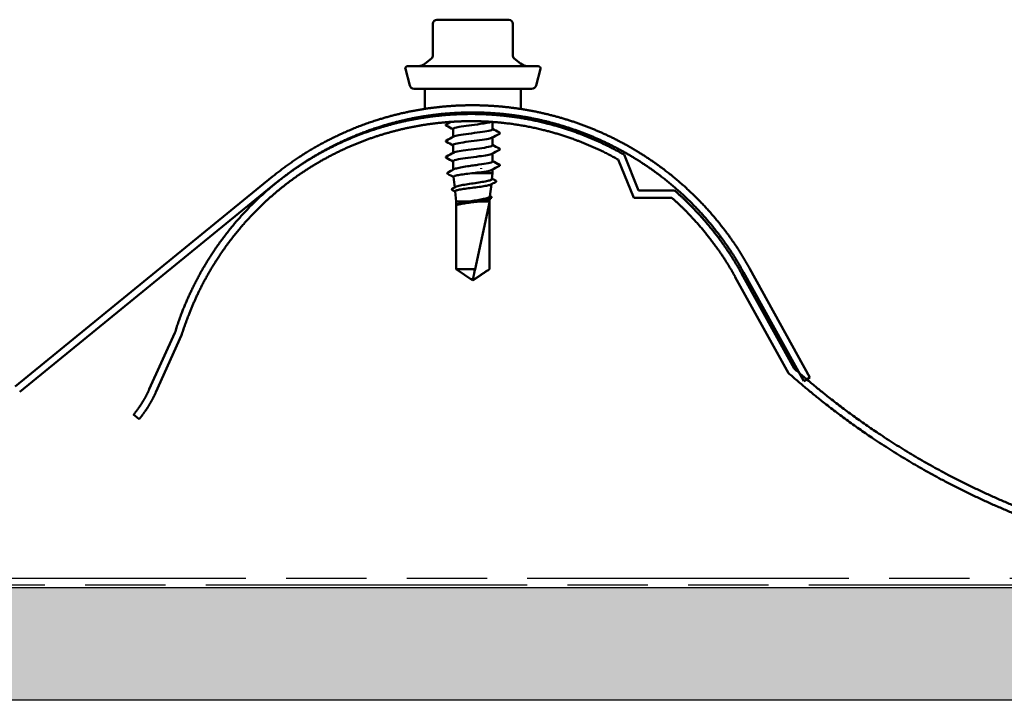
# Model space of a CAD drawing. Units: inches. Extents: x 1.2 to 66.8, y 1.2 to 42.8.
# Drawn here: x 11 to 15.4, y 9.2 to 12.2 of the extents above; entities that cross this region are included whole.
import ezdxf

# ---------------------------------------------------------------- set-up
doc = ezdxf.new("R2010")
doc.units = ezdxf.units.IN
doc.header["$LTSCALE"] = 4
doc.header["$MEASUREMENT"] = 0
doc.linetypes.add('DOUBLE_DASH_CHAIN', pattern=[1.2403, 0.6614, -0.0827, 0.1654, -0.0827, 0.1654, -0.0827])
for name, color, linetype, lineweight in [('Hatch (ANSI)', 7, 'Continuous', 18), ('Sketch Geometry (ANSI)', 7, 'Continuous', 25), ('Visible (ANSI)', 7, 'Continuous', 50)]:
    doc.layers.add(name, color=color, linetype=linetype, lineweight=lineweight)

msp = doc.modelspace()

# ---------------------------------------------------------------- hatches: boundary and pattern name
at = {"layer": 'Hatch (ANSI)', "true_color": 0x804000}
h = msp.add_hatch(dxfattribs=at)
h.set_pattern_fill('INSUL', color=36, scale=2.25, style=0, pattern_type=2)
h.paths.add_polyline_path([(64.13397, 9.68598), (64.13397, 9.18598), (2.58838, 9.18598), (2.58838, 9.68598)])

# ---------------------------------------------------------------- linework, layer by layer
at = {"layer": 'Sketch Geometry (ANSI)', "color": 30, "linetype": 'DOUBLE_DASH_CHAIN', "ltscale": 0.539365, "true_color": 0xff8000}
for p, q in [((2.58838, 9.72798), (64.13397, 9.72798)), ((64.13397, 9.69598), (2.58838, 9.69598))]:
    msp.add_line(p, q, dxfattribs=at)
at = {"layer": 'Sketch Geometry (ANSI)', "color": 36, "true_color": 0x804000}
for p, q in [((2.58838, 9.68598), (64.13397, 9.68598)), ((64.13397, 9.18598), (2.58838, 9.18598))]:
    msp.add_line(p, q, dxfattribs=at)
at = {"layer": 'Visible (ANSI)'}
for p, q in [((12.97065, 12.20413), (12.89098, 12.20413)), ((13.13, 12.20413), (12.97065, 12.20413)), ((13.20968, 12.20413), (13.13, 12.20413)), ((12.87298, 12.18613), (12.87298, 12.04651)), ((13.22768, 12.18613), (13.22768, 12.04651)), ((12.86655, 12.03272), (12.83927, 12.00983)), ((13.23411, 12.03272), (13.26139, 12.00983)), ((12.77012, 11.91295), (12.75067, 11.98554)), ((12.76033, 11.99813), (13.34033, 11.99813)), ((13.33054, 11.91295), (13.34999, 11.98554)), ((12.78944, 11.89813), (13.31122, 11.89813)), ((12.83783, 11.89813), (12.83783, 11.80887)), ((13.26283, 11.89813), (13.26283, 11.80832)), ((12.96283, 11.79013), (12.96283, 11.78373)), ((12.96283, 11.71956), (12.96283, 11.68452)), ((13.13783, 11.75076), (13.13783, 11.71884)), ((13.13783, 11.68246), (13.13783, 11.64742)), ((12.96283, 11.64813), (12.96283, 11.61309)), ((13.13783, 11.61103), (13.13783, 11.57599)), ((12.96283, 11.5767), (12.96283, 11.5389)), ((13.13783, 11.5396), (13.13783, 11.52313)), ((12.96983, 11.46061), (12.96457, 11.50756)), ((13.04552, 11.52313), (13.13783, 11.52313)), ((13.13496, 11.49753), (13.13783, 11.52313)), ((13.12627, 11.41997), (13.13234, 11.47415)), ((12.97683, 11.39813), (12.9718, 11.44302)), ((13.12383, 11.39813), (13.1251, 11.4095)), ((12.97683, 11.39813), (13.03582, 11.39813)), ((12.97683, 11.39813), (12.97683, 11.09771)), ((13.12366, 11.39313), (13.06025, 11.09771)), ((13.07499, 11.39813), (13.12383, 11.39813)), ((13.12366, 11.39313), (13.12366, 11.09771)), ((13.12383, 11.39813), (13.12383, 11.09771)), ((12.97683, 11.09771), (13.06025, 11.09771)), ((13.05033, 11.04813), (12.97683, 11.09771)), ((13.05033, 11.04813), (13.12383, 11.09771)), ((13.12366, 11.09771), (13.12383, 11.09771))]:
    msp.add_line(p, q, dxfattribs=at)
at = {"layer": 'Visible (ANSI)', "color": 5, "true_color": 0x0000ff}
for p, q in [((13.76444, 11.41459), (13.69569, 11.58367)), ((13.72104, 11.60601), (13.78594, 11.44653)), ((13.93348, 11.41459), (13.76444, 11.41459)), ((13.78594, 11.44653), (13.94556, 11.44653)), ((14.4512, 10.63693), (14.215, 11.06312)), ((14.24296, 11.07856), (14.47642, 10.65729)), ((11.61439, 10.56498), (11.72839, 10.8162)), ((11.7575, 10.80485), (11.64349, 10.55188)), ((11.56943, 10.43271), (11.5448, 10.45301))]:
    msp.add_line(p, q, dxfattribs=at)
at = {"layer": 'Visible (ANSI)', "color": 8, "true_color": 0x808080}
for p, q in [((11.01912, 10.57796), (12.16098, 11.50855)), ((12.18112, 11.48381), (11.03926, 10.55322)), ((14.27939, 11.09966), (14.54644, 10.61735)), ((14.51857, 10.60187), (14.25131, 11.08411)), ((14.54644, 10.61735), (14.51857, 10.60187))]:
    msp.add_line(p, q, dxfattribs=at)
at = {"layer": 'Visible (ANSI)'}
for centre, radius, start, end in [((12.89098, 12.18613), 0.018, 90, 180), ((13.20968, 12.18613), 0.018, 0, 90), ((12.85498, 12.04651), 0.018, 310, 0), ((13.24568, 12.04651), 0.018, 180, 230), ((12.76033, 11.98813), 0.01, 90, 195), ((12.80713, 12.04813), 0.05, 270, 310), ((13.29353, 12.04813), 0.05, 230, 270), ((13.34033, 11.98813), 0.01, 345, 90), ((12.78944, 11.91813), 0.02, 195, 270), ((13.31122, 11.91813), 0.02, 270, 345)]:
    msp.add_arc(centre, radius, start, end, dxfattribs=at)
msp.add_ellipse((13.0871, 11.5442), major_axis=(0, -0.001), ratio=0.309017, start_param=0.4793439, end_param=2.6622487, dxfattribs=at)
at = {"layer": 'Visible (ANSI)', "color": 8, "true_color": 0x808080}
for points, knots in [([(12.16098, 11.50855), (12.22882, 11.56149), (12.30526, 11.61764), (12.45184, 11.69835), (12.62783, 11.76296), (12.76291, 11.79835), (12.8991, 11.8196), (13.03583, 11.82748), (13.17176, 11.82207), (13.30607, 11.80371), (13.43776, 11.77267), (13.5659, 11.72924), (13.68954, 11.67367), (13.80771, 11.60623), (13.91946, 11.52719), (14.0636, 11.40237), (14.16657, 11.28205), (14.23589, 11.17873), (14.27939, 11.09966)], [-1, -1, -1, -1, -1, -0.8643677, -0.8086695, -0.7523224, -0.6963526, -0.6406644, -0.5851777, -0.5298251, -0.4745489, -0.4192975, -0.3640213, -0.3086687, -0.2531818, -0.1974935, -0.1415235, 0, 0, 0, 0, 0]), ([(14.25131, 11.08411), (14.20898, 11.16149), (14.14118, 11.26242), (14.04057, 11.38002), (13.8997, 11.502), (13.79049, 11.57924), (13.675, 11.64514), (13.55418, 11.69945), (13.42895, 11.7419), (13.30024, 11.77223), (13.16899, 11.79016), (13.03615, 11.79546), (12.90252, 11.78775), (12.76943, 11.76698), (12.63741, 11.7324), (12.46542, 11.66926), (12.32216, 11.59039), (12.24747, 11.5355), (12.18112, 11.48381)], [-1, -1, -1, -1, -1, -0.8584768, -0.8025075, -0.7468198, -0.6913335, -0.6359812, -0.5807053, -0.5254541, -0.4701781, -0.4148254, -0.3593387, -0.3036505, -0.2476806, -0.1913337, -0.1356358, 0, 0, 0, 0, 0])]:
    msp.add_open_spline(points, degree=4, knots=knots, dxfattribs=at)
at = {"layer": 'Visible (ANSI)', "color": 5, "true_color": 0x0000ff}
for points, knots in [([(11.72839, 10.8162), (11.75413, 10.90231), (11.80729, 11.02934), (11.88582, 11.16727), (12.00557, 11.31928), (12.10054, 11.41735), (12.20353, 11.50461), (12.31358, 11.58062), (12.4298, 11.64525), (12.55121, 11.69821), (12.6769, 11.73928), (12.80593, 11.76818), (12.93737, 11.78467), (13.07028, 11.78848), (13.20373, 11.77934), (13.38742, 11.74846), (13.53444, 11.70047), (13.64483, 11.64938), (13.72104, 11.60601)], [-1, -1, -1, -1, -1, -0.8558834, -0.7993936, -0.7436841, -0.6883476, -0.6332894, -0.5784305, -0.5237042, -0.4690536, -0.4144276, -0.3597772, -0.3050513, -0.2501929, -0.1951352, -0.1397991, 0, 0, 0, 0, 0]), ([(13.69569, 11.58367), (13.6209, 11.62542), (13.51266, 11.67444), (13.36867, 11.72013), (13.189, 11.74882), (13.05858, 11.75668), (12.92879, 11.75189), (12.80054, 11.73474), (12.67475, 11.70547), (12.55231, 11.66436), (12.43414, 11.61165), (12.32116, 11.5476), (12.21426, 11.47246), (12.1144, 11.38646), (12.02246, 11.28988), (11.90762, 11.14185), (11.83127, 11.00535), (11.78433, 10.88939), (11.7575, 10.80485)], [-1, -1, -1, -1, -1, -0.859956, -0.8045231, -0.7493693, -0.6944152, -0.6395941, -0.5848488, -0.530128, -0.4753826, -0.4205614, -0.3656072, -0.3104532, -0.2550202, -0.1992133, -0.1429008, 0, 0, 0, 0, 0]), ([(14.215, 11.06312), (14.19782, 11.09406), (14.17226, 11.13649), (14.13678, 11.18935), (14.08947, 11.25104), (14.03961, 11.31068), (13.99577, 11.35685), (13.95993, 11.39107), (13.93348, 11.41459)], [-1, -1, -1, -1, -1, -0.6874499, -0.5624903, -0.4375412, -0.3125774, 0, 0, 0, 0, 0]), ([(13.94556, 11.44653), (13.97357, 11.42205), (14.01152, 11.38641), (14.05791, 11.33819), (14.11062, 11.27578), (14.16059, 11.21116), (14.198, 11.15568), (14.2249, 11.11109), (14.24296, 11.07856)], [-1, -1, -1, -1, -1, -0.6874369, -0.5624835, -0.4375432, -0.3125862, 0, 0, 0, 0, 0]), ([(18.95639, 10.4995), (18.80119, 10.37823), (18.57354, 10.22602), (18.26486, 10.06302), (17.86937, 9.91652), (17.57656, 9.83607), (17.27938, 9.7813), (16.97955, 9.75216), (16.67879, 9.74857), (16.3788, 9.77049), (16.08131, 9.81786), (15.78802, 9.89064), (15.50066, 9.98879), (15.11483, 10.15913), (14.81667, 10.34063), (14.59871, 10.50643), (14.4512, 10.63693)], [-1, -1, -1, -1, -1, -0.8421858, -0.7795717, -0.7172075, -0.6550257, -0.5929677, -0.5309812, -0.4690182, -0.4070317, -0.3449736, -0.2827918, -0.2204275, -0.1578135, 0, 0, 0, 0, 0]), ([(14.47642, 10.65729), (14.62263, 10.52828), (14.8386, 10.36451), (15.13396, 10.18524), (15.51607, 10.0171), (15.80062, 9.92026), (16.091, 9.84851), (16.38552, 9.8019), (16.68248, 9.78045), (16.98019, 9.78423), (17.27696, 9.81327), (17.5711, 9.86765), (17.8609, 9.94742), (18.25232, 10.09258), (18.55781, 10.25397), (18.78313, 10.40464), (18.93674, 10.52467)], [-1, -1, -1, -1, -1, -0.8421853, -0.779572, -0.7172081, -0.6550262, -0.5929679, -0.5309808, -0.4690171, -0.4070299, -0.3449712, -0.2827888, -0.2204243, -0.1578105, 0, 0, 0, 0, 0]), ([(11.5448, 10.45301), (11.55137, 10.46099), (11.56026, 10.47241), (11.5711, 10.48752), (11.5834, 10.50661), (11.59507, 10.52611), (11.60383, 10.54253), (11.61014, 10.55555), (11.61439, 10.56498)], [-1, -1, -1, -1, -1, -0.6874961, -0.5625222, -0.4375501, -0.3125658, 0, 0, 0, 0, 0]), ([(11.64349, 10.55188), (11.63898, 10.54185), (11.63227, 10.52798), (11.62296, 10.51052), (11.61053, 10.48978), (11.59743, 10.46946), (11.58588, 10.45337), (11.57642, 10.44121), (11.56943, 10.43271)], [-1, -1, -1, -1, -1, -0.6874682, -0.5625068, -0.4375525, -0.3125824, 0, 0, 0, 0, 0])]:
    msp.add_open_spline(points, degree=4, knots=knots, dxfattribs=at)
at = {"layer": 'Visible (ANSI)'}
for points in [[(12.96283, 11.7896), (12.96253, 11.78976), (12.96224, 11.78992), (12.96195, 11.79007)], [(13.12352, 11.78368), (13.13221, 11.78575), (13.13686, 11.78782), (13.13739, 11.7899)], [(13.1416, 11.78964), (13.14685, 11.78684), (13.1521, 11.78405), (13.15736, 11.78126)], [(12.93282, 11.74), (12.93986, 11.74372), (12.9469, 11.74745), (12.95393, 11.7512)], [(12.96283, 11.71817), (12.95284, 11.72351), (12.94283, 11.72882), (12.93282, 11.73411)], [(13.13783, 11.72023), (13.14781, 11.71489), (13.15782, 11.70958), (13.16784, 11.70429)], [(12.93282, 11.66858), (12.94371, 11.67433), (12.95459, 11.6801), (12.96544, 11.68591)], [(13.16784, 11.6984), (13.15695, 11.69265), (13.14607, 11.68687), (13.13522, 11.68106)], [(12.96283, 11.64674), (12.95284, 11.65209), (12.94283, 11.65739), (12.93282, 11.66268)], [(13.16784, 11.62697), (13.15695, 11.62122), (13.14607, 11.61545), (13.13522, 11.60963)], [(13.13783, 11.6488), (13.14781, 11.64346), (13.15782, 11.63815), (13.16784, 11.63286)], [(12.93282, 11.59715), (12.94371, 11.6029), (12.95459, 11.60867), (12.96544, 11.61449)], [(12.96283, 11.57531), (12.95284, 11.58066), (12.94283, 11.58596), (12.93282, 11.59126)], [(12.93898, 11.52613), (12.94807, 11.53097), (12.95716, 11.53583), (12.96623, 11.54073)], [(13.16784, 11.55554), (13.15695, 11.54979), (13.14607, 11.54402), (13.13522, 11.5382)], [(13.13783, 11.57737), (13.14781, 11.57203), (13.15782, 11.56672), (13.16784, 11.56143)], [(12.96469, 11.50646), (12.95616, 11.511), (12.9476, 11.51552), (12.93905, 11.52003)], [(13.07737, 11.5267), (13.0671, 11.52551), (13.0563, 11.52432), (13.04552, 11.52313)], [(13.13516, 11.4993), (13.14052, 11.4964), (13.14589, 11.49352), (13.15126, 11.49064)], [(12.95984, 11.45521), (12.96432, 11.45762), (12.9688, 11.46004), (12.97327, 11.46248)], [(12.97193, 11.44183), (12.96795, 11.44395), (12.96396, 11.44608), (12.95997, 11.44819)], [(13.15117, 11.48413), (13.14417, 11.48043), (13.13717, 11.47672), (13.13018, 11.47299)], [(13.13016, 11.4122), (13.12768, 11.41088), (13.12521, 11.40956), (13.12274, 11.40824)], [(13.12649, 11.42193), (13.12777, 11.42123), (13.12905, 11.42053), (13.13033, 11.41984)]]:
    msp.add_open_spline(points, degree=3, dxfattribs=at)
for points, knots in [([(12.93282, 11.73411), (12.93143, 11.73485), (12.93039, 11.73569), (12.93027, 11.73831), (12.93136, 11.73923), (12.93282, 11.74)], [0, 0, 0, 0, 0.05425934, 0.05425934, 0.11103282, 0.11103282, 0.11103282, 0.11103282]), ([(13.13193, 11.75115), (13.1231, 11.748), (13.10501, 11.74484), (13.08242, 11.74168), (13.0513, 11.73734), (13.01331, 11.73299), (12.98933, 11.72865), (12.97261, 11.72562), (12.96333, 11.72259), (12.9631, 11.71956)], [12.9289313, 12.9289313, 12.9289313, 12.9289313, 13.7616944, 13.7616944, 13.7616944, 14.9085022, 14.9085022, 14.9085022, 15.7079633, 15.7079633, 15.7079633, 15.7079633]), ([(12.96581, 11.68591), (12.96962, 11.68797), (12.97735, 11.69002), (12.98853, 11.69207), (13.01222, 11.69642), (13.0501, 11.70076), (13.08137, 11.70511), (13.11264, 11.70946), (13.13561, 11.7138), (13.13766, 11.71815), (13.13777, 11.71838), (13.13782, 11.71861), (13.13781, 11.71884)], [-21.7462096, -21.7462096, -21.7462096, -21.7462096, -21.204485, -21.204485, -21.204485, -20.0576771, -20.0576771, -20.0576771, -18.9108692, -18.9108692, -18.9108692, -18.8495559, -18.8495559, -18.8495559, -18.8495559]), ([(12.93282, 11.66268), (12.93143, 11.66342), (12.93039, 11.66426), (12.93027, 11.66688), (12.93136, 11.6678), (12.93282, 11.66858)], [0, 0, 0, 0, 0.05425934, 0.05425934, 0.11103282, 0.11103282, 0.11103282, 0.11103282]), ([(13.1349, 11.68106), (13.13216, 11.67954), (13.12723, 11.67802), (13.12019, 11.6765), (13.10005, 11.67215), (13.06367, 11.66781), (13.03105, 11.66346), (12.99842, 11.65912), (12.97131, 11.65477), (12.9646, 11.65042), (12.96342, 11.64966), (12.96289, 11.64889), (12.96295, 11.64813)], [19.0944949, 19.0944949, 19.0944949, 19.0944949, 19.4957337, 19.4957337, 19.4957337, 20.6425415, 20.6425415, 20.6425415, 21.7893494, 21.7893494, 21.7893494, 21.9911486, 21.9911486, 21.9911486, 21.9911486]), ([(13.16784, 11.70429), (13.16923, 11.70355), (13.17027, 11.70271), (13.17038, 11.7001), (13.1693, 11.69917), (13.16784, 11.6984)], [0, 0, 0, 0, 0.05425934, 0.05425934, 0.11103282, 0.11103282, 0.11103282, 0.11103282]), ([(12.96545, 11.61449), (12.97329, 11.61862), (12.99901, 11.62275), (13.02996, 11.62689), (13.06248, 11.63123), (13.09903, 11.63558), (13.11951, 11.63992), (13.13128, 11.64242), (13.13738, 11.64492), (13.13746, 11.64742)], [-28.0293949, -28.0293949, -28.0293949, -28.0293949, -26.9385243, -26.9385243, -26.9385243, -25.7917164, -25.7917164, -25.7917164, -25.1327412, -25.1327412, -25.1327412, -25.1327412]), ([(13.16784, 11.63286), (13.16923, 11.63212), (13.17027, 11.63128), (13.17038, 11.62867), (13.1693, 11.62774), (13.16784, 11.62697)], [0, 0, 0, 0, 0.05425934, 0.05425934, 0.11103282, 0.11103282, 0.11103282, 0.11103282]), ([(12.93282, 11.59126), (12.93143, 11.59199), (12.93039, 11.59283), (12.93027, 11.59545), (12.93136, 11.59638), (12.93282, 11.59715)], [0, 0, 0, 0, 0.05425934, 0.05425934, 0.11103282, 0.11103282, 0.11103282, 0.11103282]), ([(13.13515, 11.60963), (13.12784, 11.60585), (13.10602, 11.60206), (13.07843, 11.59828), (13.04675, 11.59393), (13.00918, 11.58958), (12.98636, 11.58524), (12.97142, 11.58239), (12.96332, 11.57955), (12.96314, 11.5767)], [25.3776802, 25.3776802, 25.3776802, 25.3776802, 26.3765808, 26.3765808, 26.3765808, 27.5233887, 27.5233887, 27.5233887, 28.2743339, 28.2743339, 28.2743339, 28.2743339]), ([(12.96623, 11.54073), (12.96806, 11.54172), (12.97061, 11.54271), (12.97943, 11.54542), (12.98696, 11.54713), (13.00502, 11.55057), (13.01538, 11.55227), (13.03476, 11.55528), (13.04336, 11.55656), (13.06061, 11.55913), (13.06916, 11.56041), (13.07737, 11.5617)], [0.30377569, 0.30377569, 0.30377569, 0.30377569, 0.35504739, 0.35504739, 0.44380924, 0.44380924, 0.53257109, 0.53257109, 0.59902856, 0.59902856, 0.66548603, 0.66548603, 0.66548603, 0.66548603]), ([(13.07737, 11.5617), (13.10918, 11.56605), (13.13363, 11.57039), (13.1373, 11.57474), (13.13765, 11.57515), (13.13781, 11.57557), (13.13778, 11.57599)], [-32.6725636, -32.6725636, -32.6725636, -32.6725636, -31.5257557, -31.5257557, -31.5257557, -31.4159265, -31.4159265, -31.4159265, -31.4159265]), ([(13.13487, 11.5382), (13.13177, 11.5365), (13.12595, 11.53479), (13.11755, 11.53309), (13.10706, 11.53096), (13.09295, 11.52883), (13.07737, 11.5267)], [31.6608655, 31.6608655, 31.6608655, 31.6608655, 32.1106202, 32.1106202, 32.1106202, 32.6725636, 32.6725636, 32.6725636, 32.6725636]), ([(13.16784, 11.56143), (13.16923, 11.5607), (13.17027, 11.55985), (13.17038, 11.55724), (13.1693, 11.55631), (13.16784, 11.55554)], [0, 0, 0, 0, 0.05425934, 0.05425934, 0.11103282, 0.11103282, 0.11103282, 0.11103282]), ([(12.93905, 11.52003), (12.93758, 11.5208), (12.93651, 11.52166), (12.93634, 11.52434), (12.93746, 11.52532), (12.93898, 11.52613)], [0, 0, 0, 0, 0.05406021, 0.05406021, 0.11085592, 0.11085592, 0.11085592, 0.11085592]), ([(13.04552, 11.52313), (13.0341, 11.52179), (13.02295, 11.52045), (13.0025, 11.51776), (12.99339, 11.51643), (12.97844, 11.51373), (12.97273, 11.5124), (12.96597, 11.50988), (12.96444, 11.50873), (12.96457, 11.50756)], [0, 0, 0, 0, 0.08779561, 0.08779561, 0.17515939, 0.17515939, 0.26209135, 0.26209135, 0.33706137, 0.33706137, 0.33706137, 0.33706137]), ([(12.97327, 11.46248), (12.9756, 11.46374), (12.97913, 11.465), (12.98974, 11.4679), (12.99743, 11.46951), (13.01536, 11.47276), (13.02545, 11.47437), (13.0467, 11.47762), (13.05767, 11.47923), (13.07902, 11.48248), (13.08918, 11.48408), (13.10734, 11.48733), (13.11513, 11.48894), (13.12724, 11.49219), (13.13143, 11.4938), (13.13439, 11.49613), (13.13488, 11.49683), (13.13496, 11.49753)], [1.03638691, 1.03638691, 1.03638691, 1.03638691, 1.10028171, 1.10028171, 1.18273547, 1.18273547, 1.26570432, 1.26570432, 1.34918826, 1.34918826, 1.43318734, 1.43318734, 1.51770154, 1.51770154, 1.6027309, 1.6027309, 1.6398566, 1.6398566, 1.6398566, 1.6398566]), ([(12.95997, 11.44819), (12.9586, 11.44891), (12.95763, 11.44965), (12.95637, 11.4523), (12.95768, 11.45405), (12.95984, 11.45521)], [0, 0, 0, 0, 0.04207236, 0.04207236, 0.1104138, 0.1104138, 0.1104138, 0.1104138]), ([(13.13018, 11.47299), (13.12878, 11.47225), (13.12676, 11.47151), (13.11945, 11.46941), (13.11291, 11.46808), (13.09693, 11.46538), (13.08766, 11.46405), (13.06762, 11.46135), (13.05705, 11.46002), (13.03601, 11.45732), (13.02575, 11.45599), (13.00692, 11.45329), (12.99852, 11.45195), (12.98472, 11.44926), (12.97944, 11.44792), (12.97311, 11.44538), (12.97167, 11.44421), (12.9718, 11.44302)], [1.06187215, 1.06187215, 1.06187215, 1.06187215, 1.10765736, 1.10765736, 1.18983838, 1.18983838, 1.27158744, 1.27158744, 1.35290453, 1.35290453, 1.43378964, 1.43378964, 1.51424277, 1.51424277, 1.59426391, 1.59426391, 1.66433501, 1.66433501, 1.66433501, 1.66433501]), ([(13.15126, 11.49064), (13.15265, 11.4899), (13.15366, 11.48912), (13.15429, 11.48639), (13.15302, 11.48511), (13.15117, 11.48413)], [0, 0, 0, 0, 0.04804347, 0.04804347, 0.11068661, 0.11068661, 0.11068661, 0.11068661]), ([(13.03582, 11.39813), (13.04533, 11.39976), (13.05516, 11.40138), (13.07441, 11.40464), (13.08362, 11.40625), (13.10018, 11.40951), (13.10734, 11.41112), (13.1186, 11.41438), (13.12257, 11.41599), (13.12564, 11.4184), (13.12619, 11.41919), (13.12627, 11.41997)], [0, 0, 0, 0, 0.07524523, 0.07524523, 0.15100513, 0.15100513, 0.22727974, 0.22727974, 0.30406912, 0.30406912, 0.34144261, 0.34144261, 0.34144261, 0.34144261]), ([(13.12274, 11.40824), (13.12149, 11.40757), (13.11978, 11.4069), (13.11332, 11.40488), (13.10735, 11.40354), (13.09271, 11.40083), (13.08421, 11.39949), (13.07499, 11.39813)], [2.33292077, 2.33292077, 2.33292077, 2.33292077, 2.37071483, 2.37071483, 2.44598381, 2.44598381, 2.52114888, 2.52114888, 2.52114888, 2.52114888]), ([(13.13033, 11.41984), (13.13166, 11.41912), (13.13263, 11.41838), (13.13417, 11.4156), (13.13274, 11.41358), (13.13016, 11.4122)], [0, 0, 0, 0, 0.03812934, 0.03812934, 0.11006019, 0.11006019, 0.11006019, 0.11006019]), ([(12.98133, 11.38303), (12.98004, 11.38254), (12.97926, 11.38219), (12.97855, 11.38194), (12.97838, 11.38189), (12.97822, 11.3819), (12.97818, 11.3819), (12.97813, 11.38194), (12.97812, 11.38196), (12.97811, 11.38199), (12.97811, 11.382), (12.97811, 11.38201), (12.9781, 11.38202), (12.9781, 11.38203), (12.9781, 11.38203), (12.9781, 11.38205), (12.9781, 11.38205), (12.97811, 11.38207), (12.97811, 11.38208), (12.97811, 11.3821), (12.97811, 11.38212), (12.97813, 11.38218), (12.97815, 11.38223), (12.97825, 11.38244), (12.9784, 11.38266), (12.97909, 11.3834), (12.97991, 11.38407), (12.98133, 11.3848)], [0, 0, 0, 0, 0.02878144, 0.02878144, 0.04309826, 0.04309826, 0.04820277, 0.04820277, 0.0503506, 0.0503506, 0.05092736, 0.05092736, 0.05127536, 0.05127536, 0.05156385, 0.05156385, 0.05187831, 0.05187831, 0.05238665, 0.05238665, 0.0535219, 0.0535219, 0.05712507, 0.05712507, 0.07373524, 0.07373524, 0.10812795, 0.10812795, 0.10812795, 0.10812795]), ([(12.98133, 11.3848), (12.98468, 11.38653), (12.98981, 11.38824), (13.00163, 11.39133), (13.00769, 11.39269), (13.02107, 11.39541), (13.0283, 11.39677), (13.03582, 11.39813)], [0, 0, 0, 0, 0.07524033, 0.07524033, 0.13458912, 0.13458912, 0.19393791, 0.19393791, 0.19393791, 0.19393791]), ([(13.07499, 11.39813), (13.06589, 11.39686), (13.05625, 11.3956), (13.03697, 11.39306), (13.02751, 11.3918), (13.01019, 11.38928), (13.00245, 11.38803), (12.98961, 11.38552), (12.98462, 11.38428), (12.98133, 11.38303)], [0, 0, 0, 0, 0.0741968, 0.0741968, 0.14839359, 0.14839359, 0.22163697, 0.22163697, 0.29488036, 0.29488036, 0.29488036, 0.29488036]), ([(13.12366, 11.09771), (13.12084, 11.09581), (13.11583, 11.09244), (13.11069, 11.08898), (13.10529, 11.08536), (13.10078, 11.08233), (13.09516, 11.07856), (13.09116, 11.07587), (13.08697, 11.07307), (13.08417, 11.0712), (13.08116, 11.0692), (13.07909, 11.06782), (13.07683, 11.06632), (13.07524, 11.06527), (13.07312, 11.06387), (13.07131, 11.06268), (13.069, 11.06117), (13.06732, 11.06007), (13.06552, 11.05892), (13.0643, 11.05814), (13.0627, 11.05713), (13.06138, 11.05631), (13.05973, 11.0553), (13.05854, 11.05461), (13.0573, 11.05391), (13.05645, 11.05346), (13.05534, 11.0529), (13.05441, 11.05247), (13.05322, 11.05201), (13.05231, 11.05174), (13.05128, 11.05154), (13.0505, 11.05149), (13.04952, 11.05153), (13.04871, 11.05166), (13.04761, 11.05195), (13.04635, 11.05241), (13.04506, 11.05302), (13.04427, 11.05343)], [-0.33118354, -0.33118354, -0.33118354, -0.33118354, -0.32945862, -0.32773371, -0.32687125, -0.32428388, -0.32255897, -0.31910914, -0.31738422, -0.31393439, -0.31220948, -0.30875965, -0.30703474, -0.30358491, -0.30185999, -0.29668525, -0.29323542, -0.28633577, -0.28288594, -0.27598628, -0.27253645, -0.26218697, -0.25528731, -0.241488, -0.23458834, -0.22078902, -0.21388937, -0.1931904, -0.17939108, -0.15179245, -0.13799314, -0.11039451, -0.0965952, -0.06899657, -0.05519726, -0.02759863, 0, 0, 0, 0]), ([(13.04427, 11.05343), (13.04428, 11.05342), (13.0443, 11.05341), (13.04467, 11.05322), (13.04507, 11.05308), (13.04593, 11.05288), (13.04646, 11.05284), (13.04747, 11.05292), (13.04796, 11.05304), (13.04933, 11.05356), (13.05012, 11.05422), (13.05107, 11.05554), (13.05134, 11.05619), (13.05147, 11.05681)], [0.00292271, 0.00292271, 0.00292271, 0.00292271, 0.003026231, 0.003026231, 0.006052463, 0.006052463, 0.010393002, 0.010393002, 0.014733542, 0.014733542, 0.024710126, 0.024710126, 0.032940456, 0.032940456, 0.032940456, 0.032940456])]:
    msp.add_open_spline(points, degree=3, knots=knots, dxfattribs=at)
msp.add_rational_spline([(13.05147, 11.05681), (13.05278, 11.06294), (13.06025, 11.09771)], [1, 1.40098609816, 1], degree=2, dxfattribs=at)

doc.saveas('drawing.dxf')
